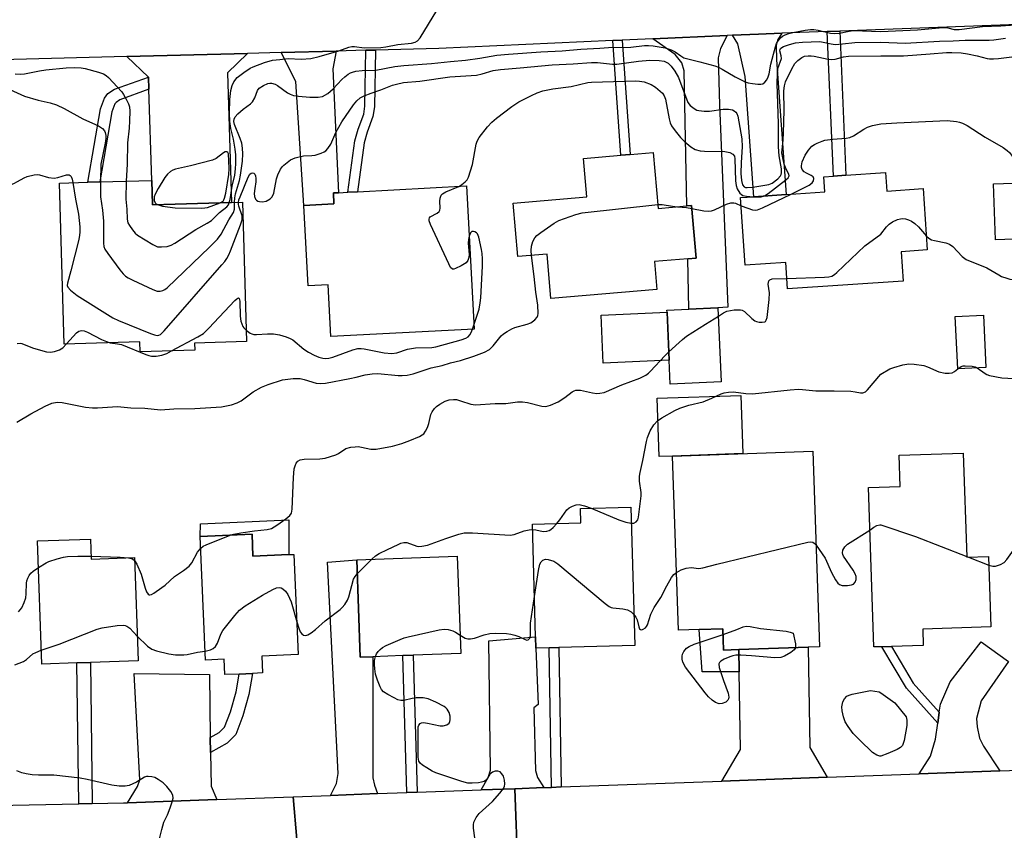
# Model space of a CAD drawing. Units: inches. Extents: x 1285760 to 1291760, y 481452 to 485453.
# Drawn here: x 1286762 to 1287034, y 483276 to 483500 of the extents above; entities that cross this region are included whole.
import ezdxf

# ---------------------------------------------------------------- set-up
doc = ezdxf.new("R2010")
doc.units = ezdxf.units.IN
doc.header["$MEASUREMENT"] = 0
for name, color, linetype in [('BLDG-Footprint', 5, 'Continuous'), ('CULTRL-Pad', 6, 'Continuous'), ('TRANS-Driveway', 251, 'Continuous'), ('TRANS-Non Street Sidewalk', 7, 'Continuous'), ('TRANS-Road', 130, 'Continuous'), ('Undefined', 1, 'Continuous')]:
    doc.layers.add(name, color=color, linetype=linetype)

msp = doc.modelspace()

# ---------------------------------------------------------------- linework, layer by layer
at = {"layer": 'BLDG-Footprint'}
for points, elevation in [([(1286937.04, 483463.71), (1286938.37, 483448.23), (1286946.33, 483448.92), (1286947.65, 483449.03), (1286948.9, 483434.52), (1286946.62, 483434.33), (1286937.36, 483433.53), (1286938.03, 483425.82), (1286908.75, 483423.31), (1286907.69, 483435.62), (1286899.59, 483434.92), (1286898.32, 483449.73), (1286918.66, 483451.48), (1286917.75, 483462.06), (1286928.06, 483462.94), (1286930.62, 483463.16)], 336.29), ([(1287070.08, 483460.37), (1287070.26, 483455.84), (1287079.22, 483456.15), (1287080.39, 483456.19), (1287081.11, 483435.07), (1287039.62, 483433.65), (1287039.41, 483439.8), (1287031.69, 483439.54), (1287031.16, 483455.02), (1287039.4, 483455.3), (1287039.26, 483459.32), (1287055.46, 483459.87), (1287058.2, 483459.97)], 335.41), ([(1286798.34, 483455.99), (1286798.54, 483449.25), (1286820.41, 483449.87), (1286823.46, 483449.95), (1286824.54, 483411.39), (1286810.21, 483410.98), (1286810.27, 483408.99), (1286795.17, 483408.57), (1286795.09, 483411.32), (1286774.13, 483410.73), (1286772.88, 483455.28), (1286780.69, 483455.5), (1286784.02, 483455.59)], 331.85), ([(1287001.29, 483458.16), (1287001.63, 483453.04), (1287011.68, 483453.72), (1287012.82, 483436.75), (1287005.61, 483436.27), (1287006.16, 483428.13), (1286974.17, 483425.99), (1286973.68, 483433.31), (1286962.46, 483432.56), (1286961.21, 483451.25), (1286964.83, 483451.49), (1286973.8, 483452.09), (1286984.49, 483452.81), (1286984.2, 483457.02), (1286986.89, 483457.2), (1286990.33, 483457.43)], 337.04), ([(1286885.4, 483454.47), (1286887.49, 483414.88), (1286847.86, 483412.78), (1286847.1, 483427.09), (1286841.63, 483426.8), (1286840.45, 483449.09), (1286848.74, 483449.53), (1286848.58, 483452.53), (1286849.96, 483452.6), (1286852.59, 483452.74), (1286855.24, 483452.88)], 333.7), ([(1286955.86, 483400.3), (1286941.74, 483399.66), (1286941.44, 483406.29), (1286940.84, 483419.53), (1286940.82, 483420.11), (1286946.91, 483420.39), (1286954.94, 483420.79)], 338.32), ([(1287029.04, 483404.27), (1287021.22, 483403.88), (1287020.5, 483418.34), (1287028.32, 483418.73)], 339.25), ([(1286981.2, 483381.05), (1286983.01, 483326.94), (1286979.88, 483326.83), (1286960.67, 483326.19), (1286956.49, 483326.05), (1286956.29, 483331.95), (1286949.77, 483331.73), (1286943.99, 483331.53), (1286942.37, 483379.75)], 341.87), ([(1287022.78, 483380.56), (1287023.72, 483351.73), (1287029.75, 483351.93), (1287030.39, 483332.5), (1287011.54, 483331.88), (1287011.68, 483327.37), (1287002.9, 483327.08), (1287000.25, 483327), (1286998, 483326.92), (1286996.55, 483371), (1287005.33, 483371.29), (1287005.05, 483379.97)], 341.71), ([(1286908.23, 483326.66), (1286904.61, 483326.56), (1286904.5, 483329.74), (1286903.63, 483360.85), (1286917.02, 483361.22), (1286916.9, 483365.23), (1286930.84, 483365.62), (1286931.92, 483327.33), (1286910.91, 483326.74)], 341.09), ([(1286826.08, 483358.11), (1286826.34, 483352.05), (1286836.23, 483352.48), (1286837.69, 483352.54), (1286838.87, 483324.82), (1286828.77, 483324.39), (1286828.97, 483319.72), (1286826.21, 483319.6), (1286822.5, 483319.44), (1286818.54, 483319.27), (1286818.36, 483323.52), (1286813.25, 483323.31), (1286811.78, 483357.49)], 338.85), ([(1286781.39, 483356.79), (1286781.58, 483351.24), (1286793.6, 483351.65), (1286794.57, 483323.06), (1286781.38, 483322.62), (1286777.65, 483322.49), (1286767.92, 483322.16), (1286766.76, 483356.3)], 338.66), ([(1286859.51, 483324.23), (1286856.02, 483324.1), (1286855.05, 483351.02), (1286882.84, 483352.02), (1286883.81, 483325.1), (1286870.64, 483324.63), (1286867.82, 483324.53)], 341.26)]:
    msp.add_lwpolyline(points, close=True, dxfattribs=dict(at, elevation=elevation))
at = {"layer": 'CULTRL-Pad'}
for points in [[(1286941.44, 483406.29), (1286923.21, 483405.47), (1286922.61, 483418.7), (1286940.84, 483419.53)], [(1286942.37, 483379.75), (1286938.63, 483379.63), (1286938.09, 483395.74), (1286961.25, 483396.51), (1286961.79, 483380.4)], [(1286836.25, 483362.09), (1286836.23, 483352.48), (1286826.34, 483352.05), (1286826.08, 483358.11), (1286811.78, 483357.49), (1286811.83, 483360.96)]]:
    msp.add_lwpolyline(points, close=True, dxfattribs=at)
at = {"layer": 'TRANS-Driveway'}
for points in [[(1286936.88, 483495.17), (1286957.52, 483496.09), (1286955.64, 483492.54), (1286955.02, 483489.9), (1286955.33, 483476.89), (1286957.66, 483420.97), (1286954.94, 483420.79), (1286946.91, 483420.39), (1286946.63, 483434.33), (1286948.9, 483434.52), (1286947.65, 483449.03), (1286946.33, 483448.92), (1286945.58, 483486.34), (1286944.95, 483488.51), (1286943.1, 483490.84)], [(1286958.97, 483496.15), (1286966.13, 483496.45), (1286972.61, 483496.71), (1286971.37, 483494.82), (1286971.06, 483493.35), (1286971.14, 483489.39), (1286973.8, 483452.09), (1286964.83, 483451.49), (1286962.45, 483484.75), (1286960.45, 483493.82)], [(1286834.18, 483491.39), (1286849.36, 483491.79), (1286848.44, 483486.89), (1286849.96, 483452.6), (1286848.58, 483452.53), (1286848.74, 483449.53), (1286840.45, 483449.09), (1286838.22, 483483.32)], [(1286797.58, 483481.22), (1286797.43, 483484.59), (1286791.45, 483490.28), (1286824.87, 483491.15), (1286819.32, 483485.8), (1286820.4, 483449.87), (1286798.54, 483449.25), (1286798.34, 483455.99)], [(1286860.78, 483286.34), (1286847.74, 483285.87), (1286849.45, 483289.14), (1286849.92, 483291.93), (1286846.97, 483350.41), (1286855.05, 483351.02), (1286856.02, 483324.1), (1286859.51, 483324.23), (1286859.52, 483290.69), (1286859.98, 483288.67)], [(1286906.78, 483288.01), (1286898.72, 483287.71), (1286889.42, 483287.38), (1286891.43, 483290.84), (1286892.05, 483292.86), (1286891.59, 483328.64), (1286904.5, 483329.74), (1286904.61, 483326.56), (1286905.22, 483310.98), (1286903.98, 483310.05), (1286904.45, 483292.7), (1286905.06, 483290.84)], [(1287032.86, 483292.62), (1287010.58, 483291.8), (1287013.66, 483296.73), (1287015.05, 483301.38), (1287015.69, 483305.83), (1287016.12, 483308.84), (1287016.45, 483311.14), (1287019.13, 483317.29), (1287027.75, 483328.38), (1287035.32, 483322.86), (1287027.7, 483312.05), (1287026.41, 483307.1), (1287026.65, 483304.81), (1287027.22, 483301.67), (1287028.38, 483299.52)], [(1286985.17, 483290.87), (1286956.01, 483289.81), (1286961.14, 483298.51), (1286960.77, 483320.06), (1286960.67, 483326.19), (1286979.88, 483326.83), (1286980.35, 483299.13)], [(1286814.55, 483301.83), (1286814.61, 483297.7), (1286814.75, 483288.44), (1286816.32, 483284.73), (1286791.69, 483283.83), (1286794.46, 483288.29), (1286795.08, 483290.15), (1286793.53, 483319.58), (1286814.29, 483319.27)]]:
    msp.add_lwpolyline(points, close=True, dxfattribs=at)
at = {"layer": 'TRANS-Non Street Sidewalk'}
for points in [[(1286985.16, 483497.18), (1286988.6, 483497.31), (1286990.33, 483457.43), (1286986.89, 483457.2)], [(1286925.85, 483494.68), (1286928.42, 483494.79), (1286930.62, 483463.16), (1286928.06, 483462.94)], [(1286857.58, 483492.01), (1286860.19, 483492.07), (1286859.91, 483476.31), (1286859.52, 483473.7), (1286857.91, 483469.33), (1286857.07, 483466.39), (1286855.24, 483452.88), (1286852.59, 483452.74), (1286854.52, 483466.92), (1286855.43, 483470.14), (1286856.98, 483474.35), (1286857.3, 483476.53)], [(1286797.58, 483481.22), (1286789.55, 483478.32), (1286788.5, 483477.6), (1286788.17, 483477.16), (1286787.36, 483474.98), (1286784.02, 483455.59), (1286780.69, 483455.5), (1286784.19, 483475.83), (1286785.27, 483478.74), (1286786.21, 483480), (1286788.06, 483481.25), (1286797.43, 483484.59)], [(1286960.67, 483326.19), (1286960.77, 483320.06), (1286950.55, 483320.03), (1286949.77, 483331.73), (1286956.29, 483331.95), (1286956.49, 483326.05)], [(1286911.56, 483288.18), (1286908.89, 483288.08), (1286908.23, 483326.66), (1286910.91, 483326.74)], [(1287016.12, 483308.84), (1287015.69, 483305.83), (1287007.07, 483315.48), (1287000.25, 483327), (1287002.9, 483327.08), (1287008.95, 483316.86)], [(1286781.88, 483283.61), (1286778.16, 483283.53), (1286777.65, 483322.49), (1286781.38, 483322.62)], [(1286871.76, 483286.74), (1286868.94, 483286.63), (1286867.82, 483324.52), (1286870.64, 483324.63)], [(1286814.61, 483297.7), (1286814.55, 483301.83), (1286817.02, 483303.23), (1286818.51, 483304.72), (1286820.11, 483308.96), (1286821.66, 483314.53), (1286822.5, 483319.44), (1286826.21, 483319.6), (1286825.21, 483313.74), (1286823.57, 483307.83), (1286821.63, 483302.71), (1286819.24, 483300.31)]]:
    msp.add_lwpolyline(points, close=True, dxfattribs=at)
at = {"layer": 'TRANS-Road'}
for points in [[(1287047.71, 483499.53), (1286988.6, 483497.31), (1286985.16, 483497.18), (1286972.61, 483496.71), (1286966.13, 483496.45), (1286958.97, 483496.15), (1286957.52, 483496.09), (1286936.88, 483495.17), (1286928.42, 483494.79), (1286925.85, 483494.68), (1286877.72, 483492.53), (1286860.19, 483492.07), (1286857.58, 483492.01), (1286849.36, 483491.79), (1286834.18, 483491.39), (1286824.87, 483491.15), (1286791.45, 483490.28), (1286722.01, 483488.46)], [(1286899.62, 483265.34), (1286898.72, 483287.71), (1286906.78, 483288.01), (1286908.89, 483288.08), (1286911.56, 483288.18), (1286956.01, 483289.81), (1286985.17, 483290.87), (1287010.58, 483291.8), (1287032.86, 483292.62), (1287051.77, 483293.31)], [(1286839.48, 483261.86), (1286837.45, 483285.49), (1286847.74, 483285.87), (1286860.78, 483286.34), (1286868.94, 483286.63), (1286871.76, 483286.74), (1286889.42, 483287.38), (1286898.72, 483287.71), (1286899.62, 483265.34)], [(1286538.87, 483277.15), (1286565.86, 483277.93), (1286568.12, 483277.99), (1286570.48, 483278.07), (1286590.78, 483278.7), (1286606.88, 483279.2), (1286609.85, 483279.29), (1286635.95, 483280.11), (1286646.07, 483280.42), (1286649.34, 483280.53), (1286655.09, 483280.71), (1286682.43, 483281.56), (1286686.49, 483281.64), (1286711.25, 483282.15), (1286714.23, 483282.22), (1286732.34, 483282.59), (1286778.16, 483283.53), (1286781.88, 483283.61), (1286790.53, 483283.79), (1286791.69, 483283.83), (1286816.32, 483284.73), (1286837.45, 483285.49), (1286839.48, 483261.86)]]:
    msp.add_lwpolyline(points, dxfattribs=at)
at = {"layer": 'Undefined'}
for p, q in [((1286887.07, 483414.86, 334), (1286887.43, 483415.95, 334)), ((1286855.19, 483347.17, 340), (1286859.2, 483351.17, 340)), ((1287023.71, 483351.96, 342), (1287024.25, 483351.75, 342)), ((1287024.25, 483351.75, 342), (1287029.83, 483349.56, 342))]:
    msp.add_line(p, q, dxfattribs=at)
for points, elevation in [([(1286819.81, 483449.85), (1286820.02, 483450.73), (1286820.61, 483454.42), (1286821.32, 483457.49), (1286821.54, 483459.24), (1286821.63, 483460.71), (1286821.58, 483463.06), (1286821.45, 483464.6), (1286820.96, 483467.38), (1286820.25, 483470.36), (1286819.97, 483472.29), (1286819.9, 483474.69), (1286819.97, 483478.35), (1286820.26, 483480.87), (1286820.55, 483482.26), (1286821.05, 483483.3), (1286821.94, 483484.44), (1286823.83, 483485.87), (1286825.58, 483487.01), (1286826.37, 483487.44), (1286829.57, 483488.6), (1286831.75, 483489.23), (1286833.76, 483489.49), (1286836.06, 483489.69), (1286839.67, 483489.56), (1286842.31, 483489.69), (1286844.62, 483490.28), (1286850.09, 483491.89), (1286852.89, 483492.85), (1286853.69, 483493.01), (1286854.43, 483493.03), (1286857.07, 483492.69), (1286861.73, 483492.8), (1286863.13, 483492.96), (1286866.39, 483493.61), (1286870.2, 483493.94), (1286871.22, 483494.22), (1286871.87, 483494.59), (1286872.62, 483495.43), (1286877.23, 483502.99)], 328), ([(1286821.27, 483449.89), (1286821.35, 483451.2), (1286821.52, 483452.29), (1286822.63, 483456.01), (1286822.94, 483457.46), (1286823.43, 483461.29), (1286823.54, 483463.39), (1286823.49, 483464.95), (1286823.26, 483466.29), (1286822.82, 483467.64), (1286821.25, 483471.44), (1286821.09, 483472.27), (1286821.15, 483472.94), (1286821.42, 483473.58), (1286822.14, 483474.39), (1286823.65, 483475.68), (1286825.67, 483477.21), (1286826.25, 483477.78), (1286826.89, 483478.88), (1286827.6, 483480.83), (1286828.08, 483481.5), (1286829.22, 483482.24), (1286830.5, 483482.78), (1286831.02, 483482.89), (1286831.51, 483482.88), (1286832.46, 483482.62), (1286833.11, 483482.26), (1286835.87, 483480.26), (1286836.64, 483479.84), (1286837.55, 483479.53), (1286838.91, 483479.31), (1286842.07, 483479.05), (1286844.41, 483479.03), (1286845.54, 483479.26), (1286847.06, 483480.05), (1286848.5, 483481.29), (1286850.88, 483483.92), (1286851.73, 483484.7), (1286852.64, 483485.37), (1286853.36, 483485.79), (1286853.88, 483485.99), (1286854.75, 483486.18), (1286856.53, 483486.37), (1286860.29, 483486.5), (1286865.55, 483487.49), (1286868.09, 483487.81), (1286875.7, 483488.3), (1286880.95, 483488.89), (1286885.14, 483489.23), (1286889.07, 483489.78), (1286893.79, 483490.61), (1286897.04, 483490.97), (1286905.91, 483491.6), (1286911.83, 483491.88), (1286917.01, 483492.32), (1286922.3, 483492.62), (1286924.65, 483492.73), (1286930.82, 483492.82), (1286934.65, 483493.28), (1286935.73, 483493.34), (1286937.05, 483493.26), (1286938.69, 483492.99), (1286940.33, 483492.64), (1286941.98, 483492.16), (1286943.13, 483491.61), (1286944.63, 483490.42), (1286945.49, 483489.95), (1286949.91, 483488.84), (1286954.07, 483487.69), (1286955.11, 483487.33), (1286956.09, 483486.82), (1286959.71, 483484.66), (1286962.48, 483483.23), (1286963.32, 483482.98), (1286964.49, 483482.78), (1286965.96, 483482.62), (1286966.8, 483482.62), (1286967.31, 483482.75), (1286967.93, 483483.21), (1286968.44, 483483.86), (1286968.83, 483484.61), (1286969.05, 483485.46), (1286969.51, 483488.14), (1286970.32, 483490.9), (1286970.81, 483492.98), (1286971.16, 483493.9), (1286971.55, 483494.58), (1286972.2, 483495.41), (1286972.82, 483495.94), (1286973.51, 483496.3), (1286974.5, 483496.65), (1286975.61, 483496.92), (1286979.08, 483497.57), (1286980.53, 483497.74), (1286981.41, 483497.72), (1286982.62, 483497.57), (1286986.05, 483496.75), (1286987.1, 483496.62), (1286988.5, 483496.72), (1286991.19, 483497.32), (1286992.34, 483497.45), (1287000, 483497.18)], 330), ([(1287000, 483497.18), (1287010.12, 483497.66), (1287017.08, 483498.28), (1287018.47, 483498.23), (1287020.27, 483497.77), (1287021.65, 483497.74), (1287028.1, 483498.59), (1287033.18, 483498.76), (1287041.16, 483499.32)], 330), ([(1286822.32, 483449.92), (1286822.48, 483450.66), (1286822.77, 483451.48), (1286824.98, 483456.92), (1286825.51, 483457.72), (1286825.86, 483457.96), (1286826.23, 483458.06), (1286826.56, 483458.01), (1286826.83, 483457.73), (1286827.01, 483457.29), (1286827.17, 483456.49), (1286827.13, 483455.62), (1286826.82, 483453.77), (1286826.7, 483452.36), (1286826.76, 483451.55), (1286827.02, 483450.85), (1286827.31, 483450.49), (1286827.71, 483450.27), (1286828.18, 483450.14), (1286828.95, 483450.08), (1286829.97, 483450.28), (1286831.14, 483450.91), (1286831.7, 483451.49), (1286832.15, 483452.45), (1286832.83, 483456.39), (1286833.18, 483457.52), (1286833.97, 483459.12), (1286834.48, 483459.84), (1286834.88, 483460.25), (1286836.74, 483461.66), (1286838.03, 483462.27), (1286840.28, 483462.76), (1286842.67, 483462.88), (1286843.55, 483463), (1286845.24, 483463.53), (1286846.03, 483463.89), (1286846.51, 483464.2), (1286847.08, 483464.81), (1286847.86, 483466.02), (1286849.27, 483469.25), (1286850.89, 483472.18), (1286854.14, 483476.95), (1286855.03, 483478.04), (1286856.01, 483478.85), (1286857.05, 483479.39), (1286858.99, 483480.15), (1286861.74, 483481.09), (1286864.89, 483482.34), (1286866.01, 483482.66), (1286868, 483483.08), (1286872.51, 483483.49), (1286880.77, 483484.64), (1286888.13, 483485.15), (1286889.76, 483485.48), (1286892.78, 483486.41), (1286894.76, 483486.72), (1286900.28, 483487.13), (1286909.1, 483487.95), (1286914.87, 483488.21), (1286919.99, 483488.59), (1286921.63, 483488.59), (1286925.76, 483488.15), (1286926.96, 483488.15), (1286932.98, 483488.96), (1286936.1, 483489.28), (1286938.64, 483489.21), (1286940.01, 483488.99), (1286941.13, 483488.42), (1286941.97, 483487.65), (1286943.03, 483486.26), (1286944.01, 483484.45), (1286946.58, 483477.58), (1286947.2, 483476.72), (1286948.35, 483475.85), (1286949.12, 483475.46), (1286949.67, 483475.3), (1286951.11, 483475.15), (1286952.58, 483475.18), (1286956.38, 483475.69), (1286957.84, 483475.72), (1286958.95, 483475.5), (1286959.44, 483475.26), (1286959.86, 483474.92), (1286960.17, 483474.5), (1286960.45, 483473.79), (1286961.51, 483467.52), (1286961.61, 483465.31), (1286961.35, 483460.98), (1286961.3, 483457.88), (1286961.45, 483455.94), (1286961.76, 483454.75), (1286962.19, 483454.2), (1286962.58, 483454.04), (1286963.02, 483454), (1286964.57, 483454.16), (1286968.96, 483454.86), (1286969.94, 483455.27), (1286971.53, 483456.44), (1286972.25, 483457.22), (1286972.45, 483457.64), (1286972.52, 483458.06), (1286972.47, 483459.17), (1286971.9, 483462.84), (1286971.67, 483465.26), (1286971.63, 483471.63), (1286971.31, 483482.78), (1286971.37, 483485.48), (1286971.51, 483486.95), (1286972.47, 483489.7), (1286972.44, 483490.44), (1286972.08, 483491.87), (1286972.11, 483492.21), (1286972.26, 483492.5), (1286972.61, 483492.81), (1286973.07, 483493.06), (1286974.67, 483493.64), (1286976.37, 483494.03), (1286978.35, 483494.26), (1286983.11, 483494.39), (1286984.06, 483494.27), (1286986.22, 483493.75), (1286987.37, 483493.64), (1286989.41, 483493.78), (1286992.75, 483494.19), (1287000, 483494.2)], 332), ([(1287000, 483494.2), (1287006.73, 483494.01), (1287016.16, 483494.52), (1287019.98, 483494.59), (1287023.31, 483494.84), (1287029.95, 483494.78), (1287031.21, 483494.89), (1287034.46, 483495.37)], 332), ([(1287000, 483490.42), (1287006.25, 483490.48), (1287013.58, 483490.98), (1287018.11, 483491.38), (1287019.59, 483491.42), (1287022.2, 483491.25), (1287023.9, 483491.04), (1287026.63, 483490.49), (1287029.38, 483489.72), (1287030.06, 483489.62), (1287031.11, 483489.6), (1287032.5, 483489.7), (1287040.5, 483490.78)], 334), ([(1286967.79, 483451.69), (1286968.86, 483452.38), (1286973.74, 483456.18), (1286974.32, 483456.73), (1286974.63, 483457.3), (1286974.54, 483457.71), (1286973.79, 483459.12), (1286973.26, 483460.5), (1286972.84, 483462.21), (1286972.64, 483463.62), (1286972.66, 483464.47), (1286972.96, 483467.13), (1286973.08, 483469.18), (1286973.2, 483475.38), (1286973.15, 483480.79), (1286973.3, 483482.18), (1286973.62, 483483.26), (1286975.32, 483486.91), (1286976.18, 483488.38), (1286976.98, 483489.18), (1286978.14, 483490.02), (1286978.88, 483490.34), (1286979.87, 483490.51), (1286980.66, 483490.5), (1286981.5, 483490.38), (1286985.42, 483489.53), (1286986.35, 483489.41), (1286987.35, 483489.52), (1286989.69, 483490.18), (1286991.07, 483490.39), (1287000, 483490.42)], 334), ([(1286760.6, 483485.44), (1286762, 483485.39), (1286763.18, 483485.53), (1286767.29, 483486.3), (1286769.11, 483486.56), (1286774.72, 483487.13), (1286776.86, 483487.23), (1286778.83, 483487.11), (1286779.95, 483486.92), (1286783.61, 483485.97), (1286785.04, 483485.47), (1286785.73, 483485.05), (1286786.4, 483484.48), (1286790.07, 483480.54), (1286790.57, 483479.8), (1286791.29, 483478.49), (1286791.93, 483477.14), (1286792.2, 483476.31), (1286792.31, 483475.17), (1286792.24, 483472.52), (1286792.12, 483470.46), (1286791.62, 483466.42), (1286791.55, 483460.45), (1286791.28, 483455.79)], 328), ([(1286883.28, 483454.36), (1286884.13, 483454.87), (1286885.03, 483455.58), (1286885.6, 483456.2), (1286885.98, 483456.92), (1286887.04, 483460.43), (1286888.09, 483466.06), (1286888.36, 483466.86), (1286888.94, 483467.85), (1286891.24, 483470.85), (1286892.4, 483472.14), (1286893.69, 483473.22), (1286897.92, 483476.41), (1286899.85, 483477.71), (1286903.36, 483479.53), (1286904.92, 483480.19), (1286906.51, 483480.75), (1286909.28, 483481.35), (1286914.3, 483481.95), (1286918.97, 483483.11), (1286919.92, 483483.2), (1286932.11, 483483.52), (1286933.2, 483483.46), (1286934.55, 483483.26), (1286936.45, 483482.58), (1286937.67, 483481.82), (1286939.59, 483480.1), (1286940.05, 483479.44), (1286940.43, 483478.47), (1286941.47, 483473.01), (1286941.75, 483471.91), (1286942.08, 483471.12), (1286943.08, 483469.67), (1286944.59, 483467.83), (1286945.79, 483466.63), (1286947.39, 483465.3), (1286948.64, 483464.57), (1286950.02, 483464.18), (1286951.19, 483464.08), (1286956.83, 483464.04), (1286958.19, 483463.74), (1286959.08, 483463.27), (1286959.46, 483462.7), (1286959.61, 483461.97), (1286959.77, 483455.87), (1286959.94, 483454.61), (1286960.23, 483453.7), (1286961.02, 483452.48), (1286961.42, 483452.09), (1286961.85, 483451.83), (1286962.86, 483451.6), (1286964.71, 483451.48)], 334), ([(1286758.12, 483481.63), (1286762.11, 483479.76), (1286763.21, 483479.34), (1286766.94, 483478.23), (1286770.28, 483477.48), (1286772, 483476.89), (1286774.11, 483475.87), (1286779.32, 483473.04), (1286783.63, 483471.1), (1286784.76, 483470.32), (1286785.25, 483469.73), (1286785.47, 483469.22), (1286785.63, 483468.4), (1286785.66, 483467.58), (1286785.48, 483466.27), (1286784.32, 483460.48), (1286784.17, 483455.59)], 330), ([(1287000, 483471.62), (1287004.38, 483471.93), (1287018.36, 483472.57), (1287020.89, 483472.3), (1287021.71, 483472.11), (1287022.51, 483471.82), (1287023.8, 483471.18), (1287028.79, 483467.94), (1287033.77, 483465.06), (1287034.95, 483464.26), (1287035.59, 483463.7), (1287036.13, 483463), (1287036.91, 483461.73), (1287037.45, 483460.67), (1287037.72, 483459.84), (1287037.82, 483458.69), (1287037.61, 483455.24)], 336), ([(1286975.21, 483452.19), (1286980.12, 483454.71), (1286980.95, 483455.3), (1286981.35, 483455.86), (1286981.44, 483456.56), (1286981.29, 483456.97), (1286980.75, 483457.39), (1286979.45, 483457.96), (1286978.73, 483458.41), (1286978.26, 483459.05), (1286978.07, 483459.55), (1286977.99, 483460.07), (1286978.22, 483461.12), (1286979.04, 483462.94), (1286979.99, 483464.41), (1286980.93, 483465.47), (1286981.63, 483465.93), (1286982.4, 483466.32), (1286983.72, 483466.87), (1286984.53, 483467.1), (1286986.73, 483467.4), (1286990.36, 483467.68), (1286991.44, 483467.89), (1286992.44, 483468.37), (1286995.27, 483470.2), (1286996.25, 483470.74), (1286997.65, 483471.18), (1287000, 483471.62)], 336), ([(1286817.25, 483449.78), (1286818.06, 483450.29), (1286818.28, 483450.61), (1286818.49, 483451.1), (1286818.81, 483452.51), (1286819.71, 483457.59), (1286819.8, 483459.29), (1286819.6, 483463.35), (1286819.43, 483463.73), (1286819.12, 483463.92), (1286818.67, 483463.87), (1286818.17, 483463.64), (1286816.19, 483462.06), (1286815.15, 483461.58), (1286809.11, 483460.02), (1286804.95, 483459.13), (1286804.18, 483458.85), (1286803.51, 483458.43), (1286802.71, 483457.72), (1286801.99, 483456.85), (1286800.13, 483453.8), (1286799.28, 483452.23), (1286799.04, 483451.42), (1286799.07, 483450.44), (1286799.33, 483449.83), (1286799.62, 483449.53), (1286799.97, 483449.3)], 326), ([(1286752.15, 483451.7), (1286753.58, 483452.64), (1286754.84, 483453.3), (1286758.32, 483454.44), (1286760.22, 483455.17), (1286761.27, 483455.66), (1286763.07, 483456.73), (1286763.87, 483457.1), (1286765.87, 483457.56), (1286766.73, 483457.63), (1286767.3, 483457.57), (1286769.79, 483456.81), (1286771.33, 483456.6), (1286772.4, 483456.77), (1286774.78, 483457.51), (1286775.48, 483457.53), (1286775.81, 483457.37), (1286776.08, 483457.05), (1286776.35, 483456.3), (1286776.54, 483455.38)], 332), ([(1286776.54, 483455.38), (1286777.25, 483450.85), (1286778.12, 483446.64), (1286778.45, 483443.15), (1286778.5, 483441.7), (1286778.41, 483440.83), (1286778.16, 483439.67), (1286776, 483431.02), (1286775.04, 483427.59), (1286775, 483426.9), (1286775.15, 483426.42), (1286775.85, 483425.59), (1286777.75, 483424.14), (1286787.55, 483417.96), (1286789.16, 483417.22), (1286797.99, 483413.68), (1286799.08, 483413.27), (1286799.88, 483413.1), (1286800.35, 483413.16), (1286800.8, 483413.4), (1286801.82, 483414.4), (1286817.75, 483432.64), (1286818.52, 483433.56), (1286819.12, 483434.44), (1286819.63, 483435.39), (1286820.1, 483436.48), (1286822.9, 483443.72), (1286823.33, 483445.1), (1286823.38, 483445.63), (1286823.32, 483446.17), (1286822.42, 483448.86), (1286822.31, 483449.4), (1286822.32, 483449.92)], 332), ([(1286784.17, 483455.59), (1286784.14, 483453.18), (1286784.21, 483451.41), (1286784.75, 483447.73), (1286784.97, 483444.75), (1286785.01, 483438.6), (1286785.11, 483437.76), (1286785.41, 483436.98), (1286786.21, 483435.78), (1286789.56, 483431.3), (1286790.47, 483430.16), (1286791.07, 483429.55), (1286791.79, 483429.08), (1286793.09, 483428.43), (1286798.68, 483425.82), (1286799.87, 483425.38), (1286800.64, 483425.36), (1286801.43, 483425.56), (1286801.93, 483425.78), (1286802.65, 483426.29), (1286814.34, 483437.49), (1286816.5, 483439.74), (1286817.51, 483441.13), (1286819.71, 483445.06), (1286820.99, 483447.13), (1286821.25, 483448.05), (1286821.27, 483449.89)], 330), ([(1286791.28, 483455.79), (1286791.22, 483450.79), (1286791.43, 483448.06), (1286791.53, 483445.3), (1286791.78, 483444.25), (1286792.2, 483443.5), (1286793.05, 483442.32), (1286793.79, 483441.42), (1286794.42, 483440.83), (1286798.65, 483438.23), (1286799.93, 483437.66), (1286801.01, 483437.58), (1286802.66, 483437.75), (1286803.73, 483438.07), (1286804.76, 483438.63), (1286810.53, 483442.38), (1286813.66, 483444.13), (1286814.9, 483444.92), (1286817.12, 483447.11), (1286819.12, 483448.7), (1286819.57, 483449.28), (1286819.81, 483449.85)], 328), ([(1286886.13, 483440.57), (1286885.95, 483439.68), (1286885.86, 483438.64), (1286886.09, 483435.49), (1286886, 483434.63), (1286885.77, 483433.84), (1286885.29, 483433.23), (1286883.88, 483432.32), (1286882.38, 483431.59), (1286881.91, 483431.45), (1286881.5, 483431.47), (1286881, 483431.92), (1286880.47, 483432.9), (1286875.48, 483443.79), (1286875.09, 483444.84), (1286875.03, 483445.31), (1286875.14, 483445.67), (1286875.38, 483445.92), (1286877.31, 483446.9), (1286877.87, 483447.37), (1286878.05, 483447.81), (1286878.1, 483448.32), (1286878.06, 483450.3), (1286878.13, 483451.12), (1286878.43, 483451.88), (1286878.75, 483452.3), (1286879.66, 483452.88), (1286883.28, 483454.36)], 334), ([(1286961.36, 483449.01), (1286963.2, 483448.29), (1286964.52, 483447.87), (1286965.31, 483447.78), (1286965.86, 483447.87), (1286967.21, 483448.4), (1286975.21, 483452.19)], 336), ([(1286964.71, 483451.48), (1286966.87, 483451.43), (1286967.79, 483451.69)], 334), ([(1286799.97, 483449.3), (1286801.36, 483448.89), (1286804.8, 483448.38), (1286812.13, 483448.34), (1286813.01, 483448.4), (1286813.76, 483448.55), (1286817.25, 483449.78)], 326), ([(1286903.4, 483435.25), (1286903.27, 483436.63), (1286903.36, 483437.77), (1286903.75, 483439.13), (1286904.25, 483440.12), (1286904.84, 483440.74), (1286905.99, 483441.63), (1286909.6, 483444.18), (1286910.89, 483444.88), (1286915.66, 483446.58), (1286917.38, 483447.02), (1286938.27, 483449.34)], 336), ([(1286938.27, 483449.34), (1286939.54, 483449.3), (1286942.33, 483448.84), (1286943.77, 483448.7)], 336), ([(1286943.77, 483448.7), (1286946.23, 483448.51), (1286947.72, 483448.26)], 336), ([(1286947.72, 483448.26), (1286950.98, 483447.6), (1286952.36, 483447.48), (1286953.17, 483447.62), (1286953.96, 483447.86), (1286957.26, 483449.45), (1286958.48, 483449.83), (1286959.29, 483449.84), (1286959.81, 483449.73), (1286961.36, 483449.01)], 336), ([(1287000, 483441.16), (1287001.5, 483443.16), (1287002.24, 483443.91), (1287003.24, 483444.53), (1287004.58, 483445.17), (1287005.41, 483445.41), (1287005.97, 483445.43), (1287006.82, 483445.33), (1287007.65, 483445.1), (1287008.41, 483444.72), (1287009.36, 483444.08), (1287010.42, 483443.12), (1287012.56, 483440.58)], 338), ([(1286887.43, 483415.95), (1286888.86, 483420.39), (1286889.21, 483422.09), (1286889.35, 483423.52), (1286889.86, 483432.3), (1286889.85, 483434.34), (1286889.72, 483435.79), (1286889.53, 483436.89), (1286888.8, 483440.34), (1286888.45, 483441.22), (1286888.14, 483441.53), (1286887.74, 483441.74), (1286887.31, 483441.84), (1286886.91, 483441.82), (1286886.74, 483441.75), (1286886.46, 483441.45), (1286886.13, 483440.57)], 334), ([(1286973.98, 483428.9), (1286984.42, 483429.22), (1286985.58, 483429.32), (1286986.4, 483429.55), (1286987.12, 483429.99), (1286987.79, 483430.56), (1286995.51, 483437.91), (1287000, 483441.16)], 338), ([(1287012.56, 483440.58), (1287013.27, 483439.98), (1287014.02, 483439.57), (1287014.84, 483439.33), (1287017.94, 483438.69), (1287018.97, 483438.33), (1287019.88, 483437.67), (1287022.47, 483434.99), (1287023.56, 483434.12), (1287029.32, 483431.79), (1287032.59, 483429.83), (1287033.38, 483429.43), (1287034.79, 483428.93), (1287035.65, 483428.71), (1287036.5, 483428.62), (1287037.62, 483428.71), (1287039, 483428.97), (1287040.08, 483429.3), (1287045.43, 483432.11), (1287046.4, 483432.77), (1287047.8, 483433.93)], 338), ([(1286761.08, 483389.1), (1286764.91, 483391.41), (1286768.88, 483393.55), (1286770.77, 483394.34), (1286772.16, 483394.67), (1286773.58, 483394.57), (1286780.01, 483393.27), (1286781.95, 483393.05), (1286783.35, 483393.06), (1286788.91, 483393.41), (1286792.57, 483393.04), (1286796.45, 483392.97), (1286800.75, 483392.51), (1286804.45, 483392.82), (1286810.3, 483392.88), (1286817.62, 483393.35), (1286820.39, 483393.92), (1286821.96, 483394.44), (1286823.04, 483395.06), (1286826.42, 483397.52), (1286828.67, 483398.83), (1286830.57, 483399.58), (1286834.47, 483400.81), (1286837.44, 483401.16), (1286839.39, 483401.17), (1286840.53, 483400.92), (1286843.84, 483399.92), (1286844.97, 483399.78), (1286846.42, 483399.95), (1286853.15, 483401.22), (1286854.89, 483401.59), (1286857.36, 483402.24), (1286859.31, 483402.53), (1286860.84, 483402.55), (1286866.52, 483402), (1286867.65, 483401.98), (1286869.03, 483402.1), (1286870.62, 483402.47), (1286875.58, 483404.13), (1286878.71, 483404.75), (1286881, 483405.53), (1286883.69, 483406.14), (1286887.38, 483407.38), (1286890.38, 483408.49), (1286891.76, 483409.25), (1286892.78, 483410.25), (1286894.99, 483412.98), (1286895.67, 483413.53), (1286896.67, 483414.18), (1286897.97, 483414.91), (1286898.78, 483415.26), (1286902.14, 483416.2), (1286903.21, 483416.61), (1286904.29, 483417.39), (1286904.95, 483418.18), (1286905.14, 483418.65), (1286905.21, 483419.18), (1286905.11, 483421.44), (1286904.53, 483425.1), (1286904.14, 483429.37), (1286903.4, 483435.25)], 336), ([(1286955.05, 483418.41), (1286956.44, 483419.39), (1286957.4, 483419.86), (1286959.41, 483420.19), (1286961.13, 483420.23), (1286961.65, 483420.1), (1286962.31, 483419.7), (1286964.29, 483417.76), (1286965.09, 483417.18), (1286965.56, 483416.97), (1286966.37, 483416.8), (1286967.17, 483416.76), (1286967.86, 483416.89), (1286968.04, 483417), (1286968.3, 483417.36), (1286968.51, 483418.11), (1286969.09, 483423.09), (1286969.17, 483424.85), (1286968.85, 483427.33), (1286968.87, 483427.79), (1286968.99, 483428.19), (1286969.29, 483428.52), (1286969.96, 483428.77), (1286973.98, 483428.9)], 338), ([(1286803.84, 483408.81), (1286811.13, 483412.74), (1286812.63, 483413.67), (1286814.14, 483415.1), (1286821.36, 483422.8), (1286821.87, 483423.28), (1286822.18, 483423.46), (1286822.31, 483423.47), (1286822.51, 483423.31), (1286822.72, 483422.56), (1286822.77, 483418.47), (1286822.99, 483417.1), (1286823.56, 483415.62), (1286823.86, 483415.18), (1286824.45, 483414.6)], 334), ([(1286941.34, 483408.58), (1286945.08, 483411.98), (1286946.21, 483412.89), (1286951.46, 483416.24), (1286955.05, 483418.41)], 338), ([(1286774.76, 483410.75), (1286777.56, 483413.83), (1286778.21, 483414.31), (1286778.9, 483414.46), (1286779.63, 483414.36), (1286780.62, 483414.03), (1286784.49, 483411.99), (1286785.82, 483411.4), (1286786.9, 483411.09)], 334), ([(1286824.45, 483414.6), (1286825.56, 483413.78), (1286826.04, 483413.55), (1286826.55, 483413.41), (1286827.36, 483413.39), (1286830.32, 483413.59), (1286832.01, 483413.52), (1286833.68, 483413.27), (1286835.56, 483412.69), (1286836.61, 483412.28), (1286837.33, 483411.87), (1286840.37, 483409.32), (1286841.74, 483408.46), (1286843.28, 483407.69), (1286844.59, 483407.13), (1286845.66, 483406.83), (1286846.49, 483406.77), (1286847.34, 483406.85), (1286848.43, 483407.08), (1286853.97, 483409.11), (1286855.39, 483409.46), (1286856.26, 483409.49), (1286857.11, 483409.4), (1286862.64, 483408.31), (1286864.74, 483408.1), (1286866.15, 483408.28), (1286869.12, 483409.27), (1286870.21, 483409.54), (1286871.28, 483409.65), (1286875.82, 483409.76), (1286876.94, 483409.91), (1286883.92, 483411.91), (1286885.25, 483412.38), (1286885.88, 483412.76), (1286886.33, 483413.24), (1286886.72, 483413.93), (1286887.07, 483414.86)], 334), ([(1286761.1, 483410.91), (1286761.93, 483411), (1286762.47, 483410.9), (1286765.42, 483409.69), (1286767.59, 483409), (1286769.24, 483408.59), (1286770.37, 483408.51), (1286771.49, 483408.62), (1286772.8, 483409.08), (1286773.73, 483409.71), (1286774.76, 483410.75)], 334), ([(1286786.9, 483411.09), (1286788.87, 483410.83), (1286789.95, 483410.56), (1286796.72, 483407.83), (1286797.54, 483407.56), (1286798.31, 483407.39), (1286799.58, 483407.37), (1286801.18, 483407.69), (1286802.49, 483408.14), (1286803.84, 483408.81)], 334), ([(1286820.03, 483357.85), (1286821.05, 483358.13), (1286823.03, 483358.49), (1286826.73, 483359.06), (1286830.31, 483359.46), (1286831.45, 483359.72), (1286832.98, 483360.6), (1286835.43, 483362.33), (1286836.55, 483363.26), (1286836.99, 483363.94), (1286837.21, 483365.05), (1286837.55, 483373.79), (1286837.78, 483376.17), (1286837.99, 483377.02), (1286838.3, 483377.8), (1286838.78, 483378.33), (1286839.39, 483378.67), (1286840.46, 483378.88), (1286844.88, 483378.93), (1286846.3, 483379.13), (1286849.24, 483380.12), (1286849.99, 483380.48), (1286852.07, 483381.8), (1286853.45, 483382.17), (1286854.59, 483382.32), (1286855.46, 483382.34), (1286856.34, 483382.22), (1286858.97, 483381.66), (1286860.41, 483381.64), (1286864.97, 483382.45), (1286867.49, 483383.24), (1286869.7, 483384.06), (1286872.39, 483385.19), (1286873.14, 483385.59), (1286873.58, 483385.92), (1286874.09, 483386.59), (1286874.6, 483387.64), (1286874.97, 483388.74), (1286875.54, 483391.22), (1286875.9, 483391.95), (1286876.52, 483392.87), (1286877.07, 483393.48), (1286878, 483394.14), (1286879.54, 483394.94), (1286880.64, 483395.29), (1286881.8, 483395.41), (1286882.62, 483395.34), (1286883.72, 483395.05), (1286886.55, 483394.09), (1286887.9, 483393.92), (1286893.32, 483394.29), (1286896.3, 483394.3), (1286899.52, 483394.76), (1286900.9, 483394.77), (1286902.3, 483394.53), (1286906.23, 483393.51), (1286907.33, 483393.41), (1286908.66, 483393.78), (1286910.72, 483394.76), (1286912.59, 483395.96), (1286914.58, 483397.47), (1286915.2, 483397.81), (1286915.64, 483397.95), (1286916.14, 483398), (1286916.93, 483397.94), (1286920.28, 483397.23), (1286921.42, 483397.06), (1286922.29, 483397.1), (1286923.43, 483397.36), (1286928.33, 483399.44), (1286933.36, 483401.32), (1286935.02, 483402.14), (1286935.68, 483402.64), (1286936.29, 483403.23), (1286940.2, 483407.45), (1286941.34, 483408.58)], 338), ([(1287000, 483402.43), (1287002.49, 483403.83), (1287003.54, 483404.28), (1287006.02, 483404.94), (1287007.7, 483405.22), (1287009.18, 483405.16), (1287011.84, 483404.78), (1287012.91, 483404.42), (1287016.02, 483403.02), (1287017.72, 483402.7), (1287018.86, 483402.64), (1287019.66, 483402.74), (1287020.33, 483403.09), (1287021.26, 483403.88)], 340), ([(1287021.26, 483403.88), (1287022.22, 483404.51), (1287022.73, 483404.67), (1287023.27, 483404.73), (1287025.25, 483404.6), (1287026.07, 483404.41), (1287026.64, 483404.15)], 340), ([(1286930.97, 483361.17), (1286931.71, 483361.2), (1286932.32, 483361.52), (1286932.75, 483362.08), (1286932.97, 483362.83), (1286933.71, 483368.74), (1286933.67, 483369.61), (1286933.26, 483372.76), (1286933.25, 483374.14), (1286933.41, 483375.16), (1286934.2, 483378.49), (1286935.19, 483383.72), (1286935.48, 483384.85), (1286936.17, 483386.72), (1286937.24, 483388.41), (1286938.21, 483389.45), (1286939.43, 483390.27), (1286943.03, 483392.37), (1286944.35, 483393.02), (1286946.9, 483393.83), (1286950.8, 483394.76), (1286953.26, 483395.71), (1286955.85, 483396.93), (1286956.67, 483397.19), (1286957.81, 483397.4), (1286959.25, 483397.47), (1286962.64, 483397.01), (1286964.52, 483396.94), (1286974.89, 483398.08), (1286977.19, 483398.23), (1286978.27, 483398.18), (1286981.98, 483397.76), (1286987.03, 483397.76), (1286991.72, 483397.66), (1286992.89, 483397.54), (1286994.31, 483397.26), (1286995.03, 483397.25), (1286995.69, 483397.54), (1286996.29, 483398.08), (1287000, 483402.43)], 340), ([(1287026.64, 483404.15), (1287028.79, 483402.58), (1287029.24, 483402.33), (1287030.05, 483402.05), (1287033.45, 483401.42), (1287036.74, 483401.19), (1287037.59, 483401.06), (1287039, 483400.63), (1287048.22, 483397.4), (1287050.47, 483396.69), (1287054.41, 483395.67), (1287059.31, 483394.91), (1287061.57, 483394.75), (1287063.74, 483394.97), (1287064.97, 483395.29), (1287068.63, 483396.56), (1287069.77, 483396.77), (1287072.08, 483397.02), (1287073.24, 483397.04), (1287074.99, 483396.92), (1287082.2, 483396.26), (1287084.22, 483396.32), (1287087.34, 483396.63)], 340), ([(1286910.34, 483361.04), (1286911.22, 483362.07), (1286913.17, 483364.85), (1286913.8, 483365.38), (1286914.75, 483365.91), (1286915.76, 483366.26), (1286916.58, 483366.29), (1286917.99, 483365.98), (1286919.84, 483365.31)], 340), ([(1286919.84, 483365.31), (1286927.5, 483362.05), (1286929.49, 483361.46), (1286930.97, 483361.17)], 340), ([(1287029.83, 483349.56), (1287030.98, 483349.27), (1287031.72, 483349.28), (1287033.08, 483349.71), (1287034.06, 483350.28), (1287034.82, 483351.1), (1287036.65, 483353.71), (1287037.92, 483355.29), (1287039.06, 483356.51), (1287039.71, 483356.9), (1287040.21, 483356.97), (1287041.04, 483356.88), (1287045.84, 483355.72), (1287046.41, 483355.72), (1287047.25, 483355.85), (1287048.05, 483356.09), (1287048.5, 483356.36), (1287048.98, 483357.01), (1287049.31, 483357.82), (1287049.49, 483358.6), (1287050.05, 483362.61), (1287050.31, 483363.41), (1287050.98, 483364.58)], 342), ([(1286903.67, 483359.4), (1286904.57, 483359.31), (1286906.63, 483358.9), (1286907.57, 483358.92), (1286908.26, 483359.16), (1286908.7, 483359.43), (1286909.33, 483359.97), (1286910.34, 483361.04)], 340), ([(1286996.94, 483359.28), (1286998.05, 483360.06), (1286998.9, 483360.52), (1286999.67, 483360.74), (1287000, 483360.7)], 342), ([(1287000, 483360.7), (1287009.56, 483357.44), (1287023.71, 483351.96)], 342), ([(1286859.2, 483351.17), (1286860.24, 483352.13), (1286861.21, 483352.77), (1286863.59, 483353.85), (1286866.47, 483355.29), (1286867.27, 483355.64), (1286868.07, 483355.86), (1286868.87, 483355.8), (1286871.69, 483354.81), (1286872.21, 483354.74), (1286873.01, 483354.78), (1286874.62, 483355.11), (1286879.64, 483356.96), (1286883.32, 483358.17), (1286884.75, 483358.52), (1286887.06, 483358.52), (1286897.5, 483357.85), (1286898.62, 483358.04), (1286901.36, 483359.02), (1286902.7, 483359.31), (1286903.67, 483359.4)], 340), ([(1286982.07, 483355.12), (1286984.55, 483351.48), (1286986.35, 483347.54), (1286987.47, 483345.45), (1286988.11, 483344.53), (1286988.51, 483344.2), (1286989.28, 483343.97), (1286990.75, 483343.94), (1286991.9, 483344.09), (1286992.38, 483344.3), (1286992.88, 483344.87), (1286993.15, 483345.6), (1286993.12, 483346.39), (1286992.87, 483347.18), (1286992.36, 483348.2), (1286989.67, 483352.05), (1286989.46, 483352.51), (1286989.37, 483352.99), (1286989.5, 483353.73), (1286990.04, 483354.64), (1286990.78, 483355.32), (1286996.94, 483359.28)], 342), ([(1286811.92, 483354.27), (1286812.6, 483354.77), (1286813.37, 483355.16), (1286820.03, 483357.85)], 338), ([(1286943.45, 483347.55), (1286944.76, 483348.23), (1286946.1, 483348.68), (1286947.5, 483348.86), (1286949.65, 483348.67), (1286950.73, 483348.8), (1286954.64, 483349.86), (1286979.82, 483355.93), (1286980.65, 483356.01), (1286981.14, 483355.93), (1286981.56, 483355.67), (1286982.07, 483355.12)], 342), ([(1286793.63, 483350.86), (1286794.23, 483349.87), (1286795.44, 483347.09), (1286796.56, 483343.23), (1286796.95, 483342.19), (1286797.33, 483341.57), (1286797.64, 483341.35), (1286797.83, 483341.33), (1286798.25, 483341.44), (1286798.94, 483341.83), (1286801.1, 483343.33), (1286802.02, 483344.06), (1286804.64, 483346.45), (1286807.12, 483348.06), (1286808.72, 483349.31), (1286809.41, 483350.16), (1286811.01, 483353.12), (1286811.92, 483354.27)], 338), ([(1286767.02, 483348.86), (1286769.13, 483350.18), (1286769.93, 483350.58), (1286772.2, 483351.32), (1286773.93, 483351.77), (1286775.06, 483351.93), (1286777.9, 483352.06), (1286781.56, 483352)], 338), ([(1286781.56, 483352), (1286789.6, 483351.8), (1286791.95, 483351.59)], 338), ([(1286791.95, 483351.59), (1286793.04, 483351.32), (1286793.63, 483350.86)], 338), ([(1286904.19, 483340.86), (1286905.31, 483348.11), (1286905.68, 483349.79), (1286906.01, 483350.46), (1286906.5, 483350.92), (1286907.2, 483351.18), (1286907.96, 483351.14), (1286909.5, 483350.67), (1286910.69, 483349.91), (1286923.73, 483338.98), (1286924.89, 483338.11), (1286925.39, 483337.86), (1286925.9, 483337.72), (1286928.65, 483337.44), (1286929.96, 483337.15), (1286930.91, 483336.68), (1286931.68, 483335.92)], 342), ([(1286761.5, 483336.61), (1286762.4, 483337.79), (1286763.1, 483339.25), (1286763.51, 483340.54), (1286763.64, 483341.61), (1286763.73, 483344.6), (1286763.82, 483345.18), (1286764.06, 483345.97), (1286764.42, 483346.7), (1286764.92, 483347.35), (1286765.59, 483347.91), (1286767.02, 483348.86)], 338), ([(1286838.48, 483333.91), (1286839.02, 483332.14), (1286839.43, 483331.14), (1286839.85, 483330.51), (1286840.36, 483330.14), (1286840.99, 483330.08), (1286841.48, 483330.26), (1286842.47, 483330.84), (1286843.67, 483331.71), (1286846.33, 483334.13), (1286850.45, 483337.25), (1286851.05, 483337.83), (1286851.74, 483338.7), (1286852.49, 483339.88), (1286852.87, 483340.75), (1286854.19, 483345.68), (1286854.58, 483346.42), (1286855.19, 483347.17)], 340), ([(1286931.68, 483335.92), (1286932.22, 483335.2), (1286932.61, 483334.44), (1286933.02, 483332.5), (1286933.28, 483331.93), (1286933.55, 483331.74), (1286933.89, 483331.7), (1286934.28, 483331.81), (1286934.85, 483332.18), (1286935.18, 483332.55), (1286935.43, 483333.02), (1286936.36, 483335.95), (1286937.25, 483337.82), (1286939.17, 483340.61), (1286940.81, 483343.86), (1286942.04, 483346.11), (1286942.71, 483346.97), (1286943.45, 483347.55)], 342), ([(1286813.14, 483325.8), (1286814.63, 483326.1), (1286815.35, 483326.5), (1286815.97, 483327.04), (1286816.55, 483327.99), (1286817.47, 483330.42), (1286818.03, 483331.44), (1286821.3, 483335.6), (1286822.65, 483337.13), (1286824.2, 483338.29), (1286829.02, 483341.27), (1286831.84, 483342.82), (1286832.89, 483343.27), (1286833.66, 483343.37), (1286834.14, 483343.26), (1286834.59, 483343.04), (1286835.34, 483342.36), (1286835.97, 483341.45), (1286836.47, 483340.46), (1286836.87, 483339.41), (1286838.48, 483333.91)], 340), ([(1286883.63, 483330.14), (1286885, 483329.35), (1286885.75, 483329.18), (1286886.52, 483329.16), (1286887.59, 483329.36), (1286890.29, 483330.28), (1286891.87, 483330.64), (1286893.3, 483330.73), (1286896.5, 483330.62), (1286897.65, 483330.48), (1286898.78, 483330.22), (1286899.83, 483329.84), (1286901.58, 483328.94), (1286902.04, 483328.81), (1286902.45, 483328.87), (1286902.87, 483329.33), (1286903.07, 483330.01), (1286903.12, 483330.73), (1286903.06, 483333.5), (1286904.19, 483340.86)], 342), ([(1286767.79, 483326.04), (1286772.74, 483327.67), (1286783.25, 483331.87), (1286784.68, 483332.2), (1286788.76, 483332.86), (1286790.47, 483332.98), (1286790.98, 483332.87), (1286791.43, 483332.67), (1286792.25, 483332.08), (1286794.34, 483329.94)], 340), ([(1286860.22, 483324.25), (1286860.55, 483324.99), (1286860.96, 483325.65), (1286861.5, 483326.24), (1286862.15, 483326.74), (1286863.2, 483327.29), (1286867.02, 483328.96), (1286868.12, 483329.41), (1286869.24, 483329.75), (1286877.82, 483331.7), (1286879.25, 483331.88), (1286880.33, 483331.75), (1286881.64, 483331.37), (1286882.38, 483330.99), (1286883.63, 483330.14)], 342), ([(1286956.34, 483330.39), (1286960.14, 483331.71), (1286961.91, 483332.45), (1286962.69, 483332.63), (1286963.83, 483332.54), (1286966.72, 483332.02), (1286973.82, 483331.3), (1286974.87, 483331.05), (1286975.72, 483330.75), (1286976.34, 483327.83), (1286976.39, 483327.27), (1286976.33, 483326.71)], 344), ([(1286794.34, 483329.94), (1286797.21, 483327.17), (1286798.35, 483326.34), (1286799.67, 483325.82), (1286803.12, 483324.99), (1286804.88, 483324.74), (1286807.26, 483324.75), (1286808.14, 483324.87), (1286810.98, 483325.52), (1286813.14, 483325.8)], 340), ([(1286976.33, 483326.71), (1286975.97, 483326.12), (1286975.1, 483325.42), (1286973.34, 483324.36), (1286972.28, 483323.97), (1286970.63, 483323.88), (1286964.2, 483324.49), (1286961.29, 483324.63), (1286959.83, 483324.62), (1286959, 483324.48), (1286958.2, 483324.2), (1286956.64, 483323.5), (1286955.72, 483322.96), (1286955.37, 483322.64), (1286955.2, 483322.23), (1286955.3, 483321.23), (1286956.45, 483317.62), (1286957.78, 483314.1), (1286957.95, 483313.05), (1286957.86, 483312.58), (1286957.63, 483312.17), (1286957.07, 483311.68), (1286956.12, 483311.26), (1286955.28, 483311.23), (1286954.27, 483311.6), (1286953.33, 483312.17), (1286952.31, 483313.12), (1286951.37, 483314.24), (1286945.91, 483321.36), (1286945.24, 483322.71), (1286945.06, 483323.55), (1286945.03, 483324.4), (1286945.13, 483324.95), (1286945.51, 483325.69), (1286946.26, 483326.56), (1286946.96, 483327.07), (1286948.33, 483327.65), (1286956.34, 483330.39)], 344), ([(1286760.5, 483322.01), (1286762.91, 483322.89), (1286763.7, 483323.42), (1286765.51, 483325.01), (1286766.27, 483325.43), (1286767.79, 483326.04)], 340), ([(1286888.12, 483270.77), (1286887.35, 483276.83), (1286887.32, 483277.68), (1286887.45, 483278.49), (1286888.05, 483279.72), (1286888.87, 483280.85), (1286892.63, 483284.18), (1286894.6, 483286.44), (1286895.5, 483287.63), (1286895.86, 483288.36), (1286895.99, 483289.05), (1286895.89, 483290.1), (1286895.58, 483291.14), (1286895.2, 483291.83), (1286894.69, 483292.36), (1286894.1, 483292.57), (1286893.35, 483292.54), (1286892.61, 483292.32), (1286892.19, 483292.05), (1286891.88, 483291.7), (1286890.88, 483290.16), (1286890.29, 483289.69), (1286889.52, 483289.47), (1286888.67, 483289.36), (1286886.92, 483289.24), (1286885.77, 483289.28), (1286884.13, 483289.7), (1286876.95, 483292.09), (1286875.92, 483292.59), (1286874.42, 483293.46), (1286873.22, 483294.22), (1286872.59, 483294.73), (1286872.17, 483295.36), (1286872, 483296.46), (1286872, 483303.97), (1286872.07, 483304.82), (1286872.21, 483305.31), (1286872.61, 483305.77), (1286872.99, 483305.92), (1286873.46, 483305.99), (1286874.58, 483305.86), (1286878.08, 483305.14), (1286878.94, 483305.13), (1286879.99, 483305.4), (1286880.56, 483305.85), (1286880.78, 483306.26), (1286880.91, 483306.72), (1286880.88, 483307.74), (1286880.57, 483308.77), (1286880.04, 483309.7), (1286879.7, 483310.1), (1286879.26, 483310.45), (1286876.93, 483311.68), (1286874.79, 483312.61), (1286873.42, 483312.83), (1286871.48, 483312.81), (1286870.38, 483312.69), (1286868.04, 483312.14), (1286867.21, 483312.11), (1286866.43, 483312.33), (1286865.41, 483312.81), (1286863.65, 483313.77), (1286862.46, 483314.52), (1286861.9, 483315.11), (1286861.49, 483315.85), (1286860.74, 483317.75), (1286860.21, 483319.43), (1286860, 483320.87), (1286859.93, 483322.03), (1286859.99, 483323.19), (1286860.22, 483324.25)], 342), ([(1287000, 483296.74), (1286999.68, 483296.75), (1286998.9, 483297.01), (1286997.7, 483297.73), (1286994.16, 483301.14), (1286992.35, 483303), (1286990.9, 483304.92), (1286990.13, 483306.19), (1286989.64, 483307.56), (1286989.24, 483309.28), (1286989.18, 483310.4), (1286989.42, 483311.7), (1286989.9, 483312.6), (1286990.6, 483313.27), (1286991.21, 483313.58), (1286992.02, 483313.83), (1286997.11, 483314.86)], 344), ([(1286997.11, 483314.86), (1286999.49, 483314.47), (1287000, 483314.21)], 344), ([(1287000, 483314.21), (1287003.8, 483311.47), (1287006.97, 483307.57)], 344), ([(1287006.97, 483307.57), (1287007.18, 483306.67), (1287007.17, 483305.17), (1287006.4, 483301), (1287005.97, 483299.65), (1287005.44, 483299.07), (1287004.46, 483298.52), (1287001.87, 483297.41), (1287000, 483296.74)], 344), ([(1286800.25, 483272.7), (1286801.13, 483276.44), (1286801.72, 483278.42), (1286802.69, 483280.47), (1286803.41, 483282.39), (1286803.98, 483284.04), (1286804.24, 483285.13), (1286804.17, 483285.91), (1286803.65, 483286.91), (1286802.57, 483288.33), (1286801.52, 483289.3), (1286800.14, 483290.27), (1286799.17, 483290.8), (1286798.41, 483291.03), (1286797.37, 483291.1), (1286796.86, 483291.04), (1286796.35, 483290.88), (1286794.14, 483289.48), (1286792.13, 483288.59), (1286791.05, 483288.39), (1286789.34, 483288.43), (1286787.35, 483288.7), (1286780.54, 483290.27), (1286778.53, 483290.62), (1286771.31, 483291.49), (1286767.05, 483291.47), (1286765.31, 483291.55), (1286763.61, 483291.78), (1286762.39, 483292.1), (1286761.08, 483292.67)], 340)]:
    msp.add_lwpolyline(points, dxfattribs=dict(at, elevation=elevation))

doc.saveas('drawing.dxf')
